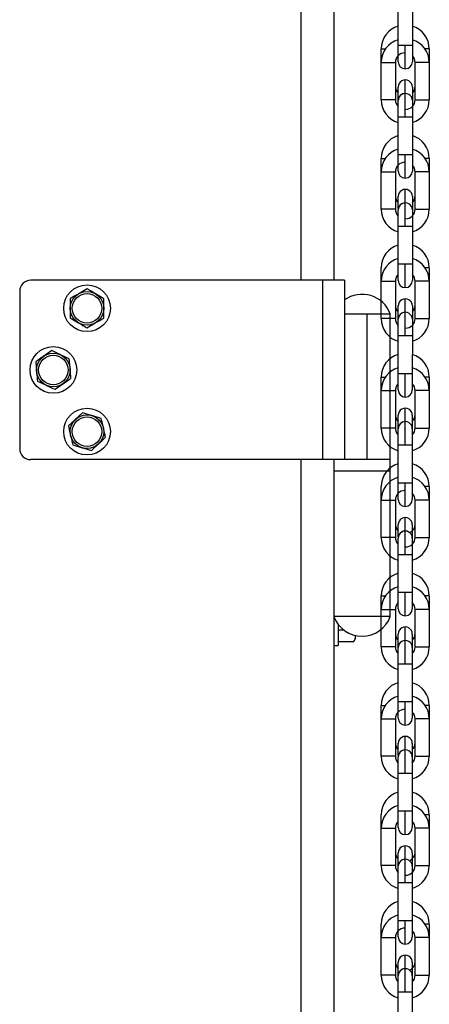
# Model space of a CAD drawing. Units: inches. Extents: x 170 to 288, y 234 to 248.
# Drawn here: x 206 to 207, y 243 to 244 of the extents above; entities that cross this region are included whole.
import ezdxf

# ---------------------------------------------------------------- set-up
doc = ezdxf.new("R2010")
doc.units = ezdxf.units.IN
doc.header["$LTSCALE"] = 0.25
doc.header["$MEASUREMENT"] = 0
doc.layers.add('SLIM E GUIDE MOTOR RH', color=7, linetype='Continuous')

msp = doc.modelspace()

# ---------------------------------------------------------------- linework, layer by layer
at = {"layer": 'SLIM E GUIDE MOTOR RH'}
for p, q in [((206.5556165118752, 244.1811111495687), (206.5556165118752, 243.714444483653)), ((206.5679165013402, 244.1811111495687), (206.5679165013402, 243.714444483653)), ((206.5918472186683, 243.7984156167224), (206.5918472186683, 243.8181135096151)), ((206.5970968078024, 243.8157530493278), (206.5970964949171, 243.8018422873594)), ((206.5918472186683, 243.8018423655807), (206.5944717003501, 243.8018423264701)), ((206.5944717003501, 243.7930496733769), (206.5944717003501, 243.8018423264701)), ((206.5944717003501, 243.8018423264701), (206.5970964949171, 243.8018422873594)), ((206.5970964949171, 243.8018422873594), (206.5970964949171, 243.7956743115013)), ((206.5855478994386, 243.7954225170767), (206.5855478994386, 243.8004270877079)), ((206.6033958141468, 243.800426823711), (206.6033955012616, 243.7954222530798)), ((206.5855475865533, 243.7815117551084), (206.5855478994386, 243.7954225170767)), ((206.5855478994386, 243.7954225170767), (206.5907971756874, 243.7954224388554)), ((206.5907971756874, 243.7954224388554), (206.5907968628021, 243.7815116768871)), ((206.5981459121275, 243.7815115693327), (206.5981462250128, 243.7954223313011)), ((206.6033955012616, 243.7954222530798), (206.6033955012616, 243.7815114911114)), ((206.591846905783, 243.7862642477627), (206.5918481573241, 243.786347934796)), ((206.591846905783, 243.7774520980059), (206.591846905783, 243.7862642673181)), ((206.5944713874648, 243.775091681718), (206.5944713874648, 243.7849810270311)), ((206.5970961820318, 243.7862641890968), (206.5970961820318, 243.7750916328297)), ((206.5907968628021, 243.7815116768871), (206.5855475865533, 243.7815117551084)), ((206.5981459121275, 243.7815115693327), (206.6033955012616, 243.7815114911114)), ((206.5918465928978, 243.7568195336884), (206.5918465928978, 243.7762950287058)), ((206.5970961820318, 243.7750916328297), (206.5944713874648, 243.775091681718)), ((206.5970961820318, 243.7750916328297), (206.5970958691465, 243.761180880639)), ((206.5944710745795, 243.7523882666565), (206.5944710745795, 243.7611809197497)), ((206.5944710745795, 243.7611809197497), (206.5970958691465, 243.761180880639)), ((206.5970958691465, 243.761180880639), (206.5970958691465, 243.7550128950032)), ((206.585547273668, 243.7547611005787), (206.585547273668, 243.7597656712099)), ((206.6033951883763, 243.7597654072129), (206.603394875491, 243.7547608365817)), ((206.5855469607828, 243.740850348388), (206.585547273668, 243.7547611005787)), ((206.5907965499168, 243.7547610223573), (206.5907962370316, 243.740850260389)), ((206.5981452863569, 243.7408501528347), (206.5981455992422, 243.754760914803)), ((206.603394875491, 243.7547608365817), (206.5981455992422, 243.754760914803)), ((206.603394875491, 243.7547608365817), (206.603394875491, 243.7408500746134)), ((206.5918462800125, 243.7456028410423), (206.5918475315536, 243.7456865280756)), ((206.5918462800125, 243.7411050663343), (206.5918462800125, 243.74560285082)), ((206.5944707616942, 243.73443026522), (206.5944707616942, 243.7432229183132)), ((206.5970955562613, 243.7456027725987), (206.5970955562613, 243.7344302261093)), ((206.5907962370316, 243.740850260389), (206.5855469607828, 243.740850348388)), ((206.5981452863569, 243.7408501528347), (206.603394875491, 243.7408500746134)), ((206.5970955562613, 243.7344302261093), (206.5918459671272, 243.7344303043307)), ((206.5918459671272, 243.7148210801914), (206.5918459671272, 243.7344303043307)), ((206.5970955562613, 243.7344302261093), (206.597095243376, 243.720519464141)), ((206.5855466478975, 243.7140996840806), (206.5855466478975, 243.7191042644895)), ((206.5944704488089, 243.7117268599361), (206.5944704488089, 243.7205195032516)), ((206.597095243376, 243.720519464141), (206.597095243376, 243.7143514785052)), ((206.6033945626057, 243.7191039907149), (206.6033942497205, 243.7140994298613)), ((206.5718832608492, 243.714444483653), (206.4554165671713, 243.714444483653)), ((206.5637498081409, 243.714444483653), (206.5637498081409, 243.6477778226808)), ((206.5718832608492, 243.714444483653), (206.5718832608492, 243.6477778226808)), ((206.5855463350122, 243.7001889416675), (206.5855466478975, 243.7140996840806)), ((206.5907959241463, 243.7140996058592), (206.590795611261, 243.7001888438909)), ((206.5981446605864, 243.7001887461143), (206.5981449734716, 243.7140995080826)), ((206.6033942497205, 243.7140994298613), (206.6033942497205, 243.700188667893)), ((206.4512498739719, 243.710277810009), (206.4512498739719, 243.6519444767695)), ((206.4763124537802, 243.7112444299536), (206.4731718678383, 243.7094673980376)), ((206.4825308921665, 243.7075818731527), (206.4794217511946, 243.7094131515531)), ((206.5944704488089, 243.7026015609079), (206.5944704488089, 243.7075660724463)), ((206.5918456542419, 243.7049414343219), (206.591846905783, 243.7050251115775)), ((206.5918456542419, 243.6937688878326), (206.5918456542419, 243.7049414343219)), ((206.5970949304907, 243.7049413561006), (206.5970949304907, 243.6937688096112)), ((206.4699687048415, 243.7004737454886), (206.473078002256, 243.6986424866435)), ((206.5718832608492, 243.7019444822763), (206.5889165787455, 243.7019444822763)), ((206.5803281908482, 243.6477778226808), (206.5803281908482, 243.7019444822763)), ((206.5889165787455, 243.5894444894413), (206.5889165787455, 243.7019444822763)), ((206.4761871432278, 243.696811208243), (206.4793277291697, 243.698588240159)), ((206.5918453413566, 243.6798581258642), (206.5918456542419, 243.6937688878326)), ((206.5970949304907, 243.6937688096112), (206.5970946176054, 243.6798580476429)), ((206.4631373242026, 243.6883019803201), (206.4601766472935, 243.6862390103739)), ((206.4696709945029, 243.6852370930592), (206.4664041593528, 243.686769526912)), ((206.4578287561943, 243.6769851937192), (206.4610955913445, 243.6754527598665)), ((206.5855460221269, 243.6734382871379), (206.5855460221269, 243.6784428479914)), ((206.5918453413566, 243.6736901597837), (206.5918453413566, 243.6798581258642)), ((206.5944698230384, 243.671065443438), (206.5944698230384, 243.6798580867535)), ((206.5970946176054, 243.6798580476429), (206.5970946176054, 243.6736900815624)), ((206.6033939368352, 243.6784425742168), (206.6033936239499, 243.6734380133632)), ((206.4643624264946, 243.6739203064584), (206.4673229469611, 243.6759832959599)), ((206.5855457092416, 243.6595275251695), (206.5855460221269, 243.6734382871379)), ((206.5907952983757, 243.6734382089165), (206.5907949854904, 243.6595274469482)), ((206.5981443477011, 243.6595273296162), (206.5981443477011, 243.6734380915846)), ((206.6033936239499, 243.6734380133632), (206.6033936239499, 243.6595272513949)), ((206.5944698230384, 243.6619401444098), (206.5944698230384, 243.6669046559483)), ((206.4746349193814, 243.6652283535353), (206.4719929161243, 243.6627706005941)), ((206.4815338832396, 243.6631099833402), (206.4780844795318, 243.6641691782154)), ((206.5918450284714, 243.6642800178238), (206.5918462800125, 243.6643636950794)), ((206.5918450284714, 243.6531074908899), (206.5918450284714, 243.6642800373792)), ((206.5970943047202, 243.6642799396025), (206.5970943047202, 243.6531073931132)), ((206.470965870211, 243.6532789715756), (206.4744152739188, 243.6522197962557)), ((206.4778648340692, 243.6511606013805), (206.4805068373263, 243.653618373877)), ((206.5918447155861, 243.6391967289215), (206.5918450284714, 243.6531074908899)), ((206.5970943047202, 243.6531073931132), (206.5970939918349, 243.6391966507002)), ((206.5889165787455, 243.6477778226808), (206.4554165671713, 243.6477778226808)), ((206.5556165118752, 243.6477778226808), (206.5556165118752, 242.2177778568291)), ((206.5679165013402, 243.6477778226808), (206.5679165013402, 242.2177778568291)), ((206.5679165013402, 243.6436111490368), (206.5889165787455, 243.6436111490368)), ((206.5855453963564, 243.6327768706398), (206.5855453963564, 243.6377814314934)), ((206.5918447155861, 243.6330287432857), (206.5918447155861, 243.6391967289215)), ((206.5944691972679, 243.63040402694), (206.5944691972679, 243.6391966898108)), ((206.5970939918349, 243.6391966507002), (206.5970939918349, 243.6330286650644)), ((206.6033933110646, 243.6377811772741), (206.6033929981793, 243.6327765968651)), ((206.5855450834711, 243.6188661086714), (206.5855453963564, 243.6327768706398)), ((206.5907946726052, 243.6327767924184), (206.5907943597199, 243.6188660304501)), ((206.5981437219305, 243.6188659131181), (206.5981437219305, 243.6327766750865)), ((206.6033929981793, 243.6327765968651), (206.6033929981793, 243.6188658348968)), ((206.5944691972679, 243.6211509729432), (206.5944691972679, 243.6262432394502)), ((206.5918444027008, 243.6236186013258), (206.5918456542419, 243.6237022981367)), ((206.5918444027008, 243.6191208363954), (206.5918444027008, 243.6236186208811)), ((206.5970936789496, 243.6236185426598), (206.5970936789496, 243.6124459961704)), ((206.5918444027008, 243.6124460743918), (206.5918444027008, 243.6186140404722)), ((206.5918440898155, 243.5985353124234), (206.5918444027008, 243.6124460743918)), ((206.5970936789496, 243.6124459961704), (206.5970933660643, 243.5985352342021)), ((206.5855447705858, 243.5921154541417), (206.5855447705858, 243.5971200345506)), ((206.5918440898155, 243.5923673267876), (206.5918440898155, 243.5985353124234)), ((206.5970933660643, 243.5985352342021), (206.5970933660643, 243.5923672485663)), ((206.6033926852941, 243.597119760776), (206.6033923724088, 243.5921151803671)), ((206.5889165787455, 243.5894444894413), (206.5679165013402, 243.5894444894413)), ((206.5855444577006, 243.5782046921734), (206.5855447705858, 243.5921154541417)), ((206.5907940468346, 243.5921153759204), (206.5907937339493, 243.578204613952)), ((206.59814309616, 243.5782045161754), (206.59814309616, 243.5921152781438)), ((206.6033923724088, 243.5921151803671), (206.6033923724088, 243.5782044379541)), ((206.569583241197, 243.5864635141), (206.569583241197, 243.5786944749598)), ((206.5944685714973, 243.5806173114137), (206.5944685714973, 243.5855818425075)), ((206.569583241197, 243.5845262067022), (206.5715201574882, 243.5845262067022)), ((206.575916508479, 243.58236113838), (206.575916508479, 243.5811111421534)), ((206.5918437769303, 243.5829571848277), (206.5918450284714, 243.5830408816386)), ((206.5918437769303, 243.5717846578937), (206.5918437769303, 243.582957204383)), ((206.5970930531791, 243.5829571261617), (206.5970930531791, 243.5717845796724)), ((206.5679165013402, 243.5786944749598), (206.569583241197, 243.5786944749598)), ((206.569583241197, 243.580196089613), (206.5753583211495, 243.580196089613)), ((206.5753583211495, 243.580196089613), (206.5755950188595, 243.5805542650309)), ((206.5756011201224, 243.5805648249089), (206.575916508479, 243.5811111421534)), ((206.591843464045, 243.5578738959254), (206.5918437769303, 243.5717846578937)), ((206.5970930531791, 243.5717845796724), (206.5970927402938, 243.557873817704)), ((206.5855441448153, 243.5514540376436), (206.5855441448153, 243.5564585984972)), ((206.591843464045, 243.5517059102896), (206.591843464045, 243.5578738959254)), ((206.5970927402938, 243.557873817704), (206.5970927402938, 243.5517058320683)), ((206.6033920595235, 243.5564583638333), (206.6033920595235, 243.551453763869)), ((206.58554383193, 243.5375432756753), (206.5855441448153, 243.5514540376436)), ((206.5907934210641, 243.5514539594223), (206.5907934210641, 243.5375431974539)), ((206.5981424703895, 243.537543080122), (206.5981424703895, 243.5514538420903)), ((206.6033920595235, 243.551453763869), (206.6033917466382, 243.5375430019006)), ((206.5918431511597, 243.5422957683297), (206.5918444027008, 243.5423794651405)), ((206.5918431511597, 243.5377980033993), (206.5918431511597, 243.5422958074403)), ((206.5944679457268, 243.5399558949156), (206.5944679457268, 243.544920406454)), ((206.5970924274085, 243.542295729219), (206.5970924274085, 243.5311231827296)), ((206.5918431511597, 243.5311232609509), (206.5918431511597, 243.5372912074761)), ((206.5918428382745, 243.5172124989826), (206.5918431511597, 243.5311232609509)), ((206.5970924274085, 243.5311231827296), (206.5970921145233, 243.5172124207613)), ((206.5918428382745, 243.5110445133468), (206.5918428382745, 243.5172124989826)), ((206.5970921145233, 243.5172124207613), (206.5970921145233, 243.5110444351255)), ((206.5855435190447, 243.5107926407009), (206.5855435190447, 243.5157972015544)), ((206.603391433753, 243.5157969277798), (206.601828258922, 243.5157969277798)), ((206.603391433753, 243.5157969277798), (206.603391433753, 243.5107923669263)), ((206.5855432061595, 243.4968818787326), (206.5855435190447, 243.5107926407009)), ((206.5907927952935, 243.5107925624796), (206.5907927952935, 243.4968818005112)), ((206.5981418446189, 243.4968816831793), (206.5981418446189, 243.5107924451476)), ((206.603391433753, 243.5107923669263), (206.6033911208677, 243.4968816049579)), ((206.5918440898155, 243.5017180681978), (206.5918425253892, 243.5016343713869)), ((206.5918425253892, 243.4904618248976), (206.5918425253892, 243.5016343713869)), ((206.5944673199562, 243.4992944979729), (206.5944673199562, 243.5042590095113)), ((206.597091801638, 243.5016342931656), (206.597091801638, 243.4904617466763)), ((206.5918422125039, 243.4765510629292), (206.5918425253892, 243.4904618248976)), ((206.597091801638, 243.4904617466763), (206.5970914887527, 243.4765509847079)), ((206.5918422125039, 243.4703830772934), (206.5918422125039, 243.4765510629292)), ((206.5970914887527, 243.4765509847079), (206.5970914887527, 243.4703829990721)), ((206.5855428932742, 243.4701312046475), (206.5855428932742, 243.4751358046117)), ((206.6033908079824, 243.4751355308371), (206.6033908079824, 243.4701309699835)), ((206.5855425803889, 243.4562204817898), (206.5855428932742, 243.4701312046475)), ((206.590792169523, 243.4701311264262), (206.590792169523, 243.4562203644578)), ((206.5981412188484, 243.4562202862365), (206.5981412188484, 243.4701310482048)), ((206.6033908079824, 243.4701309699835), (206.6033904950972, 243.4562202080152)), ((206.591843464045, 243.4610566321444), (206.5918418996186, 243.4609729744442)), ((206.5944666941857, 243.4586331010302), (206.5944666941857, 243.4635976125685)), ((206.5918418996186, 243.4498004279548), (206.5918418996186, 243.4609729744442)), ((206.5970911758674, 243.4605033336473), (206.5970911758674, 243.4498003497335)), ((206.5918415867334, 243.4358896659865), (206.5918418996186, 243.4498004279548)), ((206.5970911758674, 243.4498003497335), (206.5970908629822, 243.4358895877651))]:
    msp.add_line(p, q, dxfattribs=at)
at = {"layer": 'SLIM E GUIDE MOTOR RH', "flags": 128}
for points in [[(206.5855478994386, 243.8004270877079), (206.5857478331289, 243.8004270681526), (206.5863166585578, 243.8004270388196), (206.5871110742695, 243.8004270192643)], [(206.591846905783, 243.7956743897226), (206.591846905783, 243.7974809501864), (206.5918472186683, 243.7984156167224)], [(206.6033958141468, 243.800426823711), (206.6031958804565, 243.8004268041557), (206.6026270550276, 243.800426794378), (206.6018326393159, 243.800426794378)], [(206.6033955012616, 243.7954222530798), (206.6031958804565, 243.7954222530798), (206.6026267421423, 243.7954222628574), (206.6017753813106, 243.7954222726351), (206.6007710195798, 243.7954222921904), (206.5997663449637, 243.7954223019681), (206.598914984132, 243.7954223117458), (206.5983461587031, 243.7954223215234), (206.5981462250128, 243.7954223313011)], [(206.5944713874648, 243.7849810270311), (206.5944717003501, 243.7863134587498), (206.5944717003501, 243.7888888956648)], [(206.5944713874648, 243.7838843250336), (206.5934670257339, 243.7836845477859), (206.5926325607071, 243.7831324812745)], [(206.5918465928978, 243.7762950287058), (206.591846905783, 243.7774520980059)], [(206.5944713874648, 243.775091681718), (206.5934670257339, 243.7750916914957), (206.592615352017, 243.7750917012734), (206.5920465265881, 243.7750917110511), (206.5918465928978, 243.7750917208287)], [(206.5918465928978, 243.7611809588603), (206.5920462137028, 243.7611809490827), (206.592615352017, 243.761180939305), (206.5934667128487, 243.7611809295274), (206.5944710745795, 243.7611809197497)], [(206.585547273668, 243.7597656712099), (206.5857472073584, 243.7597656516546), (206.5863160327872, 243.7597656223215), (206.587110448499, 243.7597656027662)], [(206.6033951883763, 243.7597654072129), (206.6031952546859, 243.7597653876576), (206.602626429257, 243.7597653778799), (206.6018320135453, 243.7597653778799)], [(206.585547273668, 243.7547611005787), (206.5857468944731, 243.7547611005787), (206.5863160327872, 243.754761090801), (206.5871673936189, 243.7547610810233), (206.5881717553498, 243.754761061468), (206.5891764299659, 243.7547610516903), (206.5900277907976, 243.7547610419127), (206.5905966162265, 243.754761032135), (206.5907965499168, 243.7547610223573)], [(206.5918462800125, 243.7560524661051), (206.5918465928978, 243.7568195336884)], [(206.5918462800125, 243.7550129732246), (206.5918462800125, 243.7560524661051)], [(206.5944707616942, 243.7431352126597), (206.5944710745795, 243.7443196203106), (206.5944710745795, 243.7482274791667)], [(206.5944707616942, 243.7432229183132), (206.5934663999634, 243.7430231410655), (206.5926319349365, 243.7424710647764)], [(206.5918459671272, 243.7344303043307), (206.5918462800125, 243.7356336219854), (206.5918462800125, 243.7405982801887)], [(206.5918459671272, 243.7205195423623), (206.5920455879323, 243.7205195423623), (206.5926147262464, 243.720519522807), (206.5934660870781, 243.720519522807), (206.5944704488089, 243.7205195032516)], [(206.5944704488089, 243.7205195032516), (206.5954751234251, 243.7205194836963), (206.5963264842568, 243.7205194836963), (206.5968953096856, 243.720519464141), (206.597095243376, 243.720519464141)], [(206.6033945626057, 243.7191039907149), (206.6031946289154, 243.7191039711595), (206.6018313877748, 243.7191039711595)], [(206.5855466478975, 243.7140996840806), (206.5863154070167, 243.7140996840806), (206.5871667678484, 243.7140996645252), (206.5881711295792, 243.7140996449699), (206.5891758041953, 243.7140996449699), (206.590027165027, 243.7140996254146), (206.5905959904559, 243.7140996254146), (206.5907959241463, 243.7140996058592)], [(206.5918456542419, 243.7143515567265), (206.5918456542419, 243.7144700815795), (206.5918459671272, 243.7148210801914)], [(206.6033942497205, 243.7140994298613), (206.6026254906012, 243.7140994298613), (206.6017741297696, 243.7140994494166), (206.5997654063078, 243.7140994885273), (206.5989137325909, 243.7140994885273), (206.598344907162, 243.7140995080826), (206.5981449734716, 243.7140995080826)], [(206.5944704488089, 243.7025615115928), (206.5934657741928, 243.7023617343451), (206.592631309166, 243.7018096482784)], [(206.5944701359237, 243.6937688487219), (206.5944701359237, 243.7010796673778), (206.5944704488089, 243.7018922108801), (206.5944704488089, 243.7025615115928)], [(206.590795611261, 243.7001888438909), (206.5905959904559, 243.7001888634463), (206.5900268521418, 243.7001888634463), (206.5891754913101, 243.7001888830016), (206.5881711295792, 243.7001889025569), (206.5871667678484, 243.7001889025569), (206.5863150941314, 243.7001889221123), (206.5857462687025, 243.7001889221123), (206.5855463350122, 243.7001889416675)], [(206.5981446605864, 243.7001887461143), (206.5983445942767, 243.7001887461143), (206.5989134197056, 243.700188726559), (206.5997650934225, 243.700188726559), (206.6017738168843, 243.7001886874483), (206.6026254906012, 243.700188667893), (206.6033942497205, 243.700188667893)], [(206.5954744976545, 243.6937688291666), (206.5934657741928, 243.6937688682772), (206.5926141004759, 243.6937688878326), (206.5918456542419, 243.6937688878326)], [(206.5970949304907, 243.6937688096112), (206.5968949968004, 243.6937688096112), (206.5963261713715, 243.6937688291666), (206.5954744976545, 243.6937688291666)], [(206.5855460221269, 243.6784428479914), (206.5857459558173, 243.6784428284361), (206.5863147812461, 243.6784428088807), (206.5871091969579, 243.6784427893254)], [(206.5918453413566, 243.6798581258642), (206.5926141004759, 243.6798581258642), (206.5934654613075, 243.6798581063089), (206.5944698230384, 243.6798580867535)], [(206.5944698230384, 243.6798580867535), (206.5954744976545, 243.6798580867535), (206.5963258584862, 243.6798580671982), (206.5968949968004, 243.6798580476429), (206.5970946176054, 243.6798580476429)], [(206.6033939368352, 243.6784425742168), (206.6031940031448, 243.6784425742168), (206.6026251777159, 243.6784425546614), (206.6018307620042, 243.6784425546614)], [(206.5855460221269, 243.6734382871379), (206.585745642932, 243.6734382871379), (206.5863147812461, 243.6734382675825), (206.5871661420778, 243.6734382480272), (206.5881705038087, 243.6734382480272), (206.5891751784248, 243.6734382284719), (206.5900265392565, 243.6734382089165), (206.5907952983757, 243.6734382089165)], [(206.6033936239499, 243.6734380133632), (206.6031940031448, 243.6734380133632), (206.6026248648307, 243.6734380329186), (206.601773503999, 243.6734380329186), (206.5997647805373, 243.6734380720292), (206.5989131068203, 243.6734380720292), (206.5983442813915, 243.6734380915846), (206.5981443477011, 243.6734380915846)], [(206.5907949854904, 243.6595274469482), (206.5900262263712, 243.6595274469482), (206.5891748655395, 243.6595274665035), (206.5871661420778, 243.6595275056142), (206.5863144683609, 243.6595275056142), (206.585745642932, 243.6595275251695), (206.5855457092416, 243.6595275251695)], [(206.5944698230384, 243.6619000950947), (206.5934651484223, 243.661700317847), (206.5926306833954, 243.6611482513356)], [(206.5944695101531, 243.6531074322239), (206.5944695101531, 243.6593247755117), (206.5944698230384, 243.6604182704351), (206.5944698230384, 243.6619000950947)], [(206.5981443477011, 243.6595273296162), (206.5983439685062, 243.6595273296162), (206.5989127939351, 243.6595273100609), (206.599764467652, 243.6595273100609), (206.6017731911137, 243.6595272709502), (206.6026248648307, 243.6595272709502), (206.6031936902596, 243.6595272513949), (206.6033936239499, 243.6595272513949)], [(206.5944695101531, 243.6531074322239), (206.5934651484223, 243.6531074517792), (206.5926137875906, 243.6531074713345), (206.5920446492764, 243.6531074713345), (206.5918450284714, 243.6531074908899)], [(206.5970943047202, 243.6531073931132), (206.5968943710298, 243.6531074126685), (206.596325545601, 243.6531074126685), (206.595473871884, 243.6531074322239), (206.5944695101531, 243.6531074322239)], [(206.5918447155861, 243.6391967289215), (206.5920443363912, 243.6391967093662), (206.5926134747053, 243.6391967093662), (206.593464835537, 243.6391966898108), (206.5944691972679, 243.6391966898108)], [(206.5944691972679, 243.6391966898108), (206.595473871884, 243.6391966702555), (206.5963252327157, 243.6391966507002), (206.5970939918349, 243.6391966507002)], [(206.6033933110646, 243.6377811772741), (206.6031933773743, 243.6377811577187), (206.6026245519454, 243.6377811381634), (206.6018301362337, 243.6377811381634)], [(206.5855453963564, 243.6327768706398), (206.5857450171615, 243.6327768706398), (206.5863141554756, 243.6327768510844), (206.5871655163073, 243.6327768510844), (206.5881701909234, 243.6327768315291), (206.5891745526543, 243.6327768119738), (206.5900259134859, 243.6327768119738), (206.5905950518001, 243.6327767924184), (206.5907946726052, 243.6327767924184)], [(206.6033929981793, 243.6327765968651), (206.6031933773743, 243.6327765968651), (206.6026242390601, 243.6327766164205), (206.6017728782284, 243.6327766164205), (206.5997641547667, 243.6327766555311), (206.5989124810498, 243.6327766750865), (206.5981437219305, 243.6327766750865)], [(206.5907943597199, 243.6188660304501), (206.5905947389148, 243.6188660304501), (206.5900256006007, 243.6188660500054), (206.589174239769, 243.6188660500054), (206.5871655163073, 243.6188660891161), (206.5863138425903, 243.6188660891161), (206.5857450171615, 243.6188661086714), (206.5855450834711, 243.6188661086714)], [(206.5944691972679, 243.6212386785966), (206.5934645226517, 243.6210389013489), (206.5926300576249, 243.6204868348375)], [(206.5944688843826, 243.6124460352811), (206.5944688843826, 243.618663378569), (206.5944691972679, 243.619756853937), (206.5944691972679, 243.6212386785966)], [(206.5981437219305, 243.6188659131181), (206.5989124810498, 243.6188659131181), (206.5997638418814, 243.6188658935628), (206.6007682036123, 243.6188658740074), (206.6017725653432, 243.6188658740074), (206.6026242390601, 243.6188658544521), (206.603193064489, 243.6188658348968), (206.6033929981793, 243.6188658348968)], [(206.5954732461134, 243.6124460157258), (206.5934645226517, 243.6124460548364), (206.5926131618201, 243.6124460548364), (206.5920440235059, 243.6124460743918), (206.5918444027008, 243.6124460743918)], [(206.5970936789496, 243.6124459961704), (206.5963249198304, 243.6124459961704), (206.5954732461134, 243.6124460157258)], [(206.5855447705858, 243.5971200345506), (206.5857447042762, 243.5971200149953), (206.5863135297051, 243.5971199758846), (206.5871079454168, 243.5971199563293)], [(206.5918440898155, 243.5985353124234), (206.5920437106206, 243.5985353124234), (206.5926128489348, 243.5985352928681), (206.5934642097665, 243.5985352928681), (206.5944688843826, 243.5985352733127)], [(206.5944685714973, 243.5897426104419), (206.5944685714973, 243.5968198993511), (206.5944688843826, 243.5985352733127)], [(206.5944688843826, 243.5985352733127), (206.5954732461134, 243.5985352537574), (206.5963246069451, 243.5985352342021), (206.5970933660643, 243.5985352342021)], [(206.6033926852941, 243.597119760776), (206.6031927516037, 243.5971197412206), (206.6018295104631, 243.5971197412206)], [(206.5855447705858, 243.5921154541417), (206.5863135297051, 243.5921154541417), (206.5871648905367, 243.5921154345864), (206.5881695651529, 243.5921154150311), (206.5891739268837, 243.5921153954757), (206.5900252877154, 243.5921153954757), (206.5905944260296, 243.5921153759204), (206.5907940468346, 243.5921153759204)], [(206.6033923724088, 243.5921151803671), (206.6031927516037, 243.5921151999224), (206.6026239261749, 243.5921151999224), (206.6017722524579, 243.5921152194778), (206.600767890727, 243.5921152390331), (206.5997635289962, 243.5921152390331), (206.5989118552792, 243.5921152585884), (206.5983430298504, 243.5921152585884), (206.59814309616, 243.5921152781438)], [(206.5907937339493, 243.578204613952), (206.5905941131443, 243.578204613952), (206.5900252877154, 243.5782046335074), (206.5891736139984, 243.5782046335074), (206.5871648905367, 243.578204672618), (206.5863132168198, 243.5782046921734), (206.5855444577006, 243.5782046921734)], [(206.5944685714973, 243.5805772620985), (206.5934638968812, 243.5803774848508), (206.5926294318543, 243.5798254183395)], [(206.594468258612, 243.5717846187831), (206.594468258612, 243.5766695596851), (206.5944685714973, 243.5780019620709), (206.5944685714973, 243.5805772620985)], [(206.59814309616, 243.5782045161754), (206.5983427169651, 243.5782044966201), (206.5989118552792, 243.5782044966201), (206.5997632161109, 243.5782044770647), (206.6007675778418, 243.5782044770647), (206.6017719395726, 243.5782044575094), (206.6026236132896, 243.5782044379541), (206.6033923724088, 243.5782044379541)], [(206.5954726203429, 243.5717845992277), (206.5934638968812, 243.5717846383384), (206.5926125360495, 243.5717846383384), (206.5920433977354, 243.5717846578937), (206.5918437769303, 243.5717846578937)], [(206.5970930531791, 243.5717845796724), (206.5968931194887, 243.5717845796724), (206.5963242940599, 243.5717845992277), (206.5954726203429, 243.5717845992277)], [(206.5855441448153, 243.5564585984972), (206.5857440785056, 243.5564585984972), (206.5863129039345, 243.5564585593866), (206.5871073196462, 243.5564585593866)], [(206.591843464045, 243.5578738959254), (206.5926122231642, 243.5578738959254), (206.5934635839959, 243.5578738568147), (206.5954726203429, 243.5578738568147)], [(206.5944679457268, 243.5490811939438), (206.5944679457268, 243.5561585024084), (206.594468258612, 243.5578738568147)], [(206.5954726203429, 243.5578738568147), (206.5963239811746, 243.557873817704), (206.5970927402938, 243.557873817704)], [(206.6033920595235, 243.5564583638333), (206.6031921258332, 243.5564583247226), (206.6018288846926, 243.5564583247226)], [(206.5855441448153, 243.5514540376436), (206.5871642647662, 243.5514540376436), (206.5881689393823, 243.551453998533), (206.5900246619449, 243.551453998533), (206.590593800259, 243.5514539594223), (206.5907934210641, 243.5514539594223)], [(206.6033920595235, 243.551453763869), (206.6031921258332, 243.551453763869), (206.6026233004043, 243.5514538029797), (206.6007672649565, 243.5514538029797), (206.5997629032256, 243.5514538420903), (206.5981424703895, 243.5514538420903)], [(206.5944679457268, 243.5399158456005), (206.5934635839959, 243.5397160683528), (206.5926288060838, 243.5391640213967)], [(206.5944676328415, 243.5311232218403), (206.5944676328415, 243.5344879900813), (206.5944679457268, 243.536008143187), (206.5944679457268, 243.5399158456005)], [(206.5907934210641, 243.5375431974539), (206.5905934873737, 243.5375431974539), (206.5900246619449, 243.5375432365646), (206.588168626497, 243.5375432365646), (206.5871642647662, 243.5375432756753), (206.58554383193, 243.5375432756753)], [(206.5981424703895, 243.537543080122), (206.5997625903404, 243.537543080122), (206.6007669520712, 243.5375430410113), (206.602622987519, 243.5375430410113), (206.6031918129479, 243.5375430019006), (206.6033917466382, 243.5375430019006)], [(206.5944676328415, 243.5311232218403), (206.5926119102789, 243.5311232218403), (206.5920427719648, 243.5311232609509), (206.5918431511597, 243.5311232609509)], [(206.5970924274085, 243.5311231827296), (206.5954719945723, 243.5311231827296), (206.5944676328415, 243.5311232218403)], [(206.5918428382745, 243.5172124989826), (206.5920427719648, 243.5172124989826), (206.5926115973937, 243.5172124598719), (206.5944676328415, 243.5172124598719)], [(206.5944673199562, 243.5084197970011), (206.5944673199562, 243.5138476525203), (206.5944676328415, 243.515497066355), (206.5944676328415, 243.5172124598719)], [(206.5944676328415, 243.5172124598719), (206.5954719945723, 243.5172124207613), (206.5970921145233, 243.5172124207613)], [(206.5855435190447, 243.5107926407009), (206.5863122781639, 243.5107926407009), (206.5871636389956, 243.5107926015903), (206.5881683136118, 243.5107926015903), (206.5891726753426, 243.5107925624796), (206.5907927952935, 243.5107925624796)], [(206.603391433753, 243.5107923669263), (206.6026226746337, 243.5107923669263), (206.6017710009168, 243.510792406037), (206.5997622774551, 243.510792406037), (206.5989106037381, 243.5107924451476), (206.5981418446189, 243.5107924451476)], [(206.5944673199562, 243.4992544486577), (206.5934629582254, 243.49905467141), (206.5926281803132, 243.4985025853433)], [(206.5944670070709, 243.4904617857869), (206.5944670070709, 243.4938265931386), (206.5944673199562, 243.4953467462443), (206.5944673199562, 243.4992544486577)], [(206.5907927952935, 243.4968818005112), (206.5891723624574, 243.4968818005112), (206.5881680007265, 243.4968818396219), (206.5871636389956, 243.4968818396219), (206.5863119652787, 243.4968818787326), (206.5855432061595, 243.4968818787326)], [(206.5981418446189, 243.4968816831793), (206.5989106037381, 243.4968816831793), (206.5997619645698, 243.4968816440686), (206.6017706880315, 243.4968816440686), (206.6026223617485, 243.4968816049579), (206.6033911208677, 243.4968816049579)], [(206.5944670070709, 243.4904617857869), (206.5934626453401, 243.4904618248976), (206.5918425253892, 243.4904618248976)], [(206.597091801638, 243.4904617466763), (206.5968918679476, 243.4904617466763), (206.5963230425187, 243.4904617857869), (206.5944670070709, 243.4904617857869)], [(206.5918422125039, 243.4765510629292), (206.5934623324548, 243.4765510629292), (206.5944670070709, 243.4765510238186)], [(206.5944666941857, 243.4677584000584), (206.5944666941857, 243.4731862164668), (206.5944670070709, 243.4748356694122), (206.5944670070709, 243.4765510238186)], [(206.5944670070709, 243.4765510238186), (206.5963227296335, 243.4765510238186), (206.5968918679476, 243.4765509847079), (206.5970914887527, 243.4765509847079)], [(206.6033908079824, 243.4751355308371), (206.6031908742921, 243.4751354917265), (206.6018276331515, 243.4751354917265)], [(206.5855428932742, 243.4701312046475), (206.5871633261104, 243.4701312046475), (206.5881676878412, 243.4701311655368), (206.5905925487179, 243.4701311655368), (206.590792169523, 243.4701311264262)], [(206.6033908079824, 243.4701309699835), (206.6017703751463, 243.4701309699835), (206.6007660134154, 243.4701310090942), (206.5989099779676, 243.4701310090942), (206.5983411525387, 243.4701310482048), (206.5981412188484, 243.4701310482048)], [(206.5944666941857, 243.458593051715), (206.5934623324548, 243.4583932744673), (206.592627867428, 243.4578411884006)], [(206.5944663813004, 243.4498003888442), (206.5944663813004, 243.4515157432505), (206.5944666941857, 243.4531651961958), (206.5944666941857, 243.458593051715)], [(206.5970914887527, 243.4609728962229), (206.5970914887527, 243.4608543518145), (206.5970911758674, 243.4605033336473)], [(206.590792169523, 243.4562203644578), (206.5905922358326, 243.4562204035685), (206.5881673749559, 243.4562204035685), (206.5871630132251, 243.4562204426791), (206.5857425140792, 243.4562204426791), (206.5855425803889, 243.4562204817898)], [(206.5981412188484, 243.4562202862365), (206.5983408396534, 243.4562202862365), (206.5989099779676, 243.4562202471258), (206.6007657005301, 243.4562202471258), (206.6017703751463, 243.4562202080152), (206.6033904950972, 243.4562202080152)], [(206.5944663813004, 243.4498003888442), (206.5934620195695, 243.4498003888442), (206.5926106587378, 243.4498004279548), (206.5918418996186, 243.4498004279548)], [(206.5970911758674, 243.4498003497335), (206.5954710559165, 243.4498003497335), (206.5944663813004, 243.4498003888442)]]:
    msp.add_lwpolyline(points, dxfattribs=at)
at = {"layer": 'SLIM E GUIDE MOTOR RH'}
for centre, radius in [((206.4762498495089, 243.7040278137006), 0.008666666666666224), ((206.4762498495089, 243.7040278137006), 0.00625000002048439), ((206.4762498495089, 243.7040278137006), 0.005468750000000214), ((206.4637498495089, 243.6811111470339), 0.008666666666666495), ((206.4637498495089, 243.6811111470339), 0.006250000020485199), ((206.4637498495089, 243.6811111470339), 0.005468750000000223), ((206.4762498495089, 243.6581944803672), 0.008666666666667674), ((206.4762498495089, 243.6581944803672), 0.006250000020485033), ((206.4762498495089, 243.6581944803672), 0.005468749999999261)]:
    msp.add_circle(centre, radius, dxfattribs=at)
for centre, radius, start, end in [((206.5943405424661, 243.8004269552872), 0.008792651888060006, 106.4732472711878, 179.9991373663498), ((206.5946030096577, 243.8004269513355), 0.008792651887964612, 359.9991373662617, 73.5250272284593), ((206.594340467136, 243.7954223847389), 0.00879265091858984, 106.4732492501665, 179.99913736535), ((206.5946029343277, 243.7954223807873), 0.008792650918678742, 359.9991373653107, 73.5250254714145), ((206.594340467136, 243.7954223847389), 0.00354330708658011, 89.99913736466112, 179.9991373646953), ((206.5946029343277, 243.7954223807873), 0.003543307086657354, 359.9991373646528, 45.27422421834374), ((206.5944717045255, 243.795674348444), 0.002624671916067215, 179.9991373655845, 359.9991229632135), ((206.5944715628306, 243.7862642238002), 0.002624672230764728, 359.9991373655485, 179.9991428110562), ((206.5943403330283, 243.7865161941368), 0.003543307301011115, 179.9991373669702, 225.2744808970439), ((206.5944714875007, 243.781259655929), 0.002624671916039504, 359.9991373658986, 179.9991428110562), ((206.5944714875007, 243.781259655929), 0.002624671916009724, 134.4758266297501, 179.9991373659297), ((206.5946028002199, 243.7865161901851), 0.00354330730111365, 314.7226733472851, 359.999137367032), ((206.5943402576983, 243.7815116235856), 0.008792650918677872, 179.9991373653206, 253.5250254815217), ((206.5943402576983, 243.7815116235856), 0.003543307086657085, 179.9991373646074, 225.2735895055829), ((206.59460272489, 243.781511619634), 0.003543307086591479, 269.9991373646709, 359.9991373651756), ((206.59460272489, 243.781511619634), 0.008792650918589301, 286.4732492602774, 359.9991373654052), ((206.5943399302757, 243.7597655436235), 0.008792651888059905, 106.4732472711859, 179.9991373663401), ((206.5946023974673, 243.7597655396718), 0.008792651887964813, 359.9991373662617, 73.5250272284542), ((206.5943398549457, 243.7547609730667), 0.00879265091858868, 106.4732492501737, 179.9991373653597), ((206.5946023221373, 243.7547609691151), 0.008792650918677177, 359.9991373653026, 73.52502547141597), ((206.5943398549457, 243.7547609730667), 0.00354330708658011, 89.999137364666, 179.9991373646953), ((206.5944710923351, 243.7550129367718), 0.002624671916067215, 179.9991373655845, 359.9991229632135), ((206.5946023221373, 243.7547609691151), 0.003543307086656768, 359.99913736463, 45.27422422485083), ((206.5944709506403, 243.7456028121365), 0.002624672230764728, 359.9991373655485, 179.9991428110562), ((206.594339720838, 243.7458547824731), 0.003543307301008685, 179.9991373669702, 225.2742276454302), ((206.5944708753104, 243.7405982442568), 0.002624671916039859, 359.9991373659295, 179.9991428110562), ((206.5946021880296, 243.7458547785214), 0.003543307301108337, 314.7233220500329, 359.999137367032), ((206.594339645508, 243.7408502119134), 0.008792650918677971, 179.9991373653206, 253.5250254815202), ((206.594339645508, 243.7408502119134), 0.003543307086656461, 179.9991373646074, 225.2728615031173), ((206.5944708753104, 243.7405982442568), 0.002624671916010489, 134.4758266297236, 179.9991373658987), ((206.5946021126996, 243.7408502079618), 0.003543307086591479, 269.9991373646709, 359.9991373651528), ((206.5946021126996, 243.7408502079618), 0.008792650918589301, 286.4732492602774, 359.9991373654052), ((206.5943393180854, 243.7191041319597), 0.008792651888058743, 106.473247271193, 179.9991373663498), ((206.594601785277, 243.719104128008), 0.008792651887964511, 359.9991373662715, 73.52502722846098), ((206.5943392427554, 243.7140995613945), 0.00879265091858878, 106.4732492501752, 179.9991373653597), ((206.594601709947, 243.7140995574429), 0.00879265091867854, 359.9991373653026, 73.5250254714179), ((206.4554165161755, 243.7102778137006), 0.00416666666666714, 90, 180), ((206.5943392427554, 243.7140995613945), 0.003543307086569002, 134.7248813940344, 179.9991373646953), ((205.7482376095352, 243.7156008359244), 0.8436089697202406, 359.9151520974737, 0.0690221152581095), ((206.5944704801448, 243.7143515250997), 0.002624671916067215, 179.9991373655845, 359.9991229632135), ((206.594601709947, 243.7140995574429), 0.003543307086656806, 359.99913736463, 45.27422422158519), ((206.5784165161756, 243.6980303137006), 0.0112058333333355, 20.44433726727456, 125.6639169933345), ((206.59447033845, 243.7049414004728), 0.002624672230763308, 359.9991373655176, 179.9991428110562), ((206.5943391086477, 243.7051933708094), 0.003543307301009686, 179.9991373669702, 225.2742276564511), ((206.5944702631201, 243.6999368325846), 0.002624671916039504, 359.9991373658986, 179.9991428110562), ((206.5946015758392, 243.7051933668577), 0.003543307301097855, 314.724672536982, 359.999137367032), ((206.5943390333177, 243.7001888002412), 0.008792650918676473, 179.9991373653206, 253.525025360509), ((206.5943390333177, 243.7001888002412), 0.003543307086657088, 179.9991373645846, 225.2742238227756), ((206.5944702631201, 243.6999368325846), 0.00262467191601047, 134.4758266297675, 179.9991373659297), ((206.5946015005093, 243.7001887962896), 0.003543307086591479, 269.9991373646709, 359.9991373651756), ((206.5946015005093, 243.7001887962896), 0.008792650918588938, 286.4732491392775, 359.9991373654052), ((206.5943387058951, 243.6784427202961), 0.00879265188805885, 106.47324739284, 179.999137366358), ((206.5946011730867, 243.6784427163444), 0.008792651887963689, 359.9991373662617, 73.52502733920485), ((206.5943386305651, 243.6734381497224), 0.008792650918590572, 106.4736233462569, 179.99913736535), ((206.5946010977567, 243.6734381457707), 0.00879265091867839, 359.9991373653107, 73.52502559903004), ((206.5943386305651, 243.6734381497224), 0.003543307086568923, 134.725291261082, 179.9991373646953), ((206.5944698679544, 243.6736901134275), 0.002624671916067215, 179.9991373655845, 359.9991229632135), ((206.5946010977567, 243.6734381457707), 0.003543307086657393, 359.9991373646528, 45.27422422441788), ((206.5944697262597, 243.664279988809), 0.002624672230764727, 359.9991373655176, 179.9991428110562), ((206.5943384964573, 243.6645319591457), 0.003543307301009548, 179.9991373669702, 225.2743172988725), ((206.5946009636489, 243.664531955194), 0.003543307301098297, 314.724595667315, 359.999137367032), ((206.5943384211274, 243.6595273885691), 0.00879265091867777, 179.9991373653206, 253.5250254815237), ((206.5943384211274, 243.6595273885691), 0.003543307086657432, 179.9991373646074, 225.2732017101423), ((206.5944696509297, 243.6592754209124), 0.002624671916039859, 359.9991373659295, 179.9991428110562), ((206.5944696509297, 243.6592754209124), 0.002624671916009475, 134.4758266297455, 179.9991373658987), ((206.594600888319, 243.6595273846174), 0.008792650918589403, 286.473249260279, 359.9991373654052), ((206.594600888319, 243.6595273846174), 0.003543307086568699, 314.7245355565999, 359.9991373651528), ((206.4554165161755, 243.6519444803673), 0.00416666666666714, 180, 270), ((206.5943380937047, 243.6377813086323), 0.008792651888058542, 106.4732472711878, 179.9991373663531), ((206.5946005608963, 243.6377813046806), 0.00879265188796335, 359.9991373662617, 73.5250272284542), ((206.5943380183747, 243.6327767380502), 0.008792650918590042, 106.4732492501701, 179.99913736535), ((206.5946004855663, 243.6327767340985), 0.008792650918678641, 359.9991373653075, 73.52502547141597), ((206.5943380183747, 243.6327767380502), 0.00354330708658011, 89.999137364666, 179.9991373646953), ((206.5944692557641, 243.6330287017553), 0.002624671916067215, 179.9991373655845, 359.9991229632135), ((206.5946004855663, 243.6327767340985), 0.003543307086657259, 359.9991373646415, 45.27422422566039), ((206.5944691140693, 243.6236185771454), 0.002624672230765439, 359.9991373655485, 179.9991428110562), ((206.594337884267, 243.6238705474819), 0.003543307301009262, 179.9991373669816, 225.2742276516242), ((206.5946003514586, 243.6238705435302), 0.003543307434547788, 295.182801355311, 359.999137367032), ((206.594337808937, 243.6188659768969), 0.00879265091867777, 179.9991373653206, 253.5250254815237), ((206.594337808937, 243.6188659768969), 0.003543307086657195, 179.9991373646074, 225.2742242178071), ((206.5944690387394, 243.6186140092402), 0.002624671916039504, 359.9991373659133, 179.9991428110562), ((206.5944690387394, 243.6186140092402), 0.00262467191601048, 134.4758266297455, 179.999137365915), ((206.5946002761286, 243.6188659729452), 0.003543307086591479, 269.9991373646709, 359.9991373651642), ((206.5946002761286, 243.6188659729452), 0.008792650918590184, 286.4732492602809, 359.9991373654003), ((206.5943374815144, 243.5971198969686), 0.008792651888059905, 106.4732472711859, 179.9991373663449), ((206.594599948706, 243.5971198930169), 0.008792651887964712, 359.9991373662617, 73.52502722845588), ((206.5943374061844, 243.592115326378), 0.00879265091858984, 106.4732492501665, 179.99913736535), ((206.594599873376, 243.5921153224264), 0.00879265091867816, 359.9991373653075, 73.5250254714109), ((206.5943374061844, 243.592115326378), 0.003543307086568658, 134.7252094418058, 179.9991373646953), ((206.594599873376, 243.5921153224264), 0.003543307086657198, 359.9991373646415, 45.27530674322352), ((206.5784165161756, 243.5933586470339), 0.01120583333333501, 200.4443372672744, 339.5556627327326), ((206.5944686435738, 243.5923672900831), 0.002624671916066504, 179.9991373655845, 359.9991229632135), ((206.594468501879, 243.5829571654816), 0.002624672230765439, 359.9991373655632, 179.9991428110562), ((206.5943372720767, 243.5832091358182), 0.00354330730100922, 179.9991373669702, 225.2742276548748), ((206.5945997392683, 243.5832091318665), 0.00354330730109147, 314.7256014256001, 359.999137367032), ((206.5943371967467, 243.5782045652247), 0.008792650918677872, 179.9991373653206, 253.5250254815217), ((206.5943371967467, 243.5782045652247), 0.003543307086657193, 179.9991373646188, 225.2731604612613), ((206.5944684265491, 243.5779525975681), 0.002624671916039859, 359.9991373659295, 179.9991428110562), ((206.5944684265491, 243.5779525975681), 0.002624671916010738, 134.4758266297294, 179.9991373658987), ((206.5945996639383, 243.5782045612731), 0.008792650918589301, 286.4732492602774, 359.9991373654052), ((206.5945996639383, 243.5782045612731), 0.003543307086568734, 314.7228349568738, 359.9991373651528), ((206.5943368693241, 243.5564584853049), 0.008792651888058644, 106.4732472711909, 179.9991373663498), ((206.5945993365157, 243.5564584813532), 0.00879265188796393, 359.9991373662667, 73.52502722845738), ((206.5943367939941, 243.5514539147057), 0.008792650918589462, 106.4732492501737, 179.9991373653548), ((206.5945992611857, 243.5514539107542), 0.008792650918677758, 359.9991373653075, 73.52502547141957), ((206.5943367939941, 243.5514539147057), 0.00354330708658011, 89.999137364666, 179.9991373646953), ((206.5945992611857, 243.5514539107542), 0.003543307086657128, 359.9991373646415, 45.27422422522159), ((206.5944680313835, 243.5517058784109), 0.002624671916067215, 179.9991373656007, 359.9991229632135), ((206.5943366598863, 243.5425477241545), 0.003543307301018339, 179.9991373669702, 225.2755448175259), ((206.5944678896886, 243.5422957538179), 0.002624672230764018, 359.9991373655322, 179.9991428110562), ((206.5945991270779, 243.5425477202028), 0.003543307301109308, 314.7231678710683, 359.999137367032), ((206.5944678143588, 243.5372911858959), 0.002624671916039504, 359.9991373658986, 179.9991428110562), ((206.5944678143588, 243.5372911858959), 0.00262467191601048, 134.4758266297455, 179.999137365915), ((206.5943365845564, 243.5375431535525), 0.008792650918678452, 179.9991373653206, 253.5250254815253), ((206.5943365845564, 243.5375431535525), 0.003543307086657183, 179.9991373646074, 225.2727698003173), ((206.594599051748, 243.5375431496009), 0.008792650918589502, 286.4732492602809, 359.9991373654052), ((206.594599051748, 243.5375431496009), 0.003543307086568119, 314.7220710503431, 359.9991373651642), ((206.5943362571338, 243.5157970736412), 0.008792651888058441, 106.4732472711863, 179.9991373663531), ((206.5945987243254, 243.5157970696895), 0.00879265188796345, 359.9991373662617, 73.52502722845061), ((206.5943361818037, 243.5107925030336), 0.00879265091858984, 106.4732492501665, 179.99913736535), ((206.5945986489953, 243.510792499082), 0.00879265091867816, 359.9991373653026, 73.5250254714109), ((206.5943361818037, 243.5107925030336), 0.003543307086568828, 134.7245116973808, 179.9991373646953), ((206.5945986489953, 243.510792499082), 0.00354330708665685, 359.99913736463, 45.27422422597701), ((206.5944674191931, 243.5110444667387), 0.002624671916066504, 179.9991373655698, 359.9991229632135), ((206.594336047696, 243.5018863124908), 0.003543307301009258, 179.9991373669816, 225.2742276533063), ((206.5944672774983, 243.5016343421541), 0.002624672230764727, 359.9991373655322, 179.9991428110562), ((206.5945985148876, 243.5018863085391), 0.00354330743454559, 295.1830464215784, 359.999137367032), ((206.5944672021684, 243.4966297742237), 0.002624671916039859, 359.9991373659133, 179.9991428110562), ((206.5944672021684, 243.4966297742237), 0.002624671916010738, 134.4758266297294, 179.999137365915), ((206.594335972366, 243.4968817418803), 0.008792650918677872, 179.9991373653255, 253.5250254815217), ((206.594335972366, 243.4968817418803), 0.003543307086657224, 179.9991373646188, 225.272983279581), ((206.5945984395576, 243.4968817379287), 0.003543307086591479, 269.9991373646709, 359.9991373651528), ((206.5945984395576, 243.4968817379287), 0.008792650918589983, 286.4732492602758, 359.9991373654003), ((206.5943356449434, 243.4751356619774), 0.008792651888059602, 106.4732472711791, 179.9991373663449), ((206.594598112135, 243.4751356580257), 0.00879265188796365, 359.9991373662617, 73.52502722844761), ((206.5943355696134, 243.4701310913614), 0.008792650918589941, 106.4732492501684, 179.99913736535), ((206.594598036805, 243.4701310874098), 0.008792650918677277, 359.9991373653026, 73.5250254714128), ((206.5943355696134, 243.4701310913614), 0.00354330708658011, 89.999137364666, 179.9991373647067), ((206.594598036805, 243.4701310874098), 0.00354330708665726, 359.99913736463, 45.27500762173439), ((206.5944668070028, 243.4703830550665), 0.002624671916067215, 179.9991373656007, 359.9991229632135), ((206.5943354355057, 243.4612249008271), 0.003543307301008873, 179.9991373669702, 225.2742276545534), ((206.594466665308, 243.4609729304905), 0.002624672230764727, 359.9991373655632, 179.9991428110562), ((206.5945979026973, 243.4612248968754), 0.003543307434551341, 295.1820762564301, 359.999137367032), ((206.5944665899781, 243.4559683625515), 0.002624671916039504, 359.9991373659133, 179.9991428110562), ((206.5944665899781, 243.4559683625515), 0.002624671916010231, 134.4758266297409, 179.9991373658987), ((206.5943353601757, 243.4562203302081), 0.00879265091867777, 179.9991373653206, 253.5250254815237), ((206.5943353601757, 243.4562203302081), 0.003543307086656349, 179.999137364596, 225.2742242183438), ((206.5945978273673, 243.4562203262565), 0.008792650918590083, 286.4732492602774, 359.9991373654003), ((206.5945978273673, 243.4562203262565), 0.003543307086569071, 314.7230862006293, 359.9991373651528)]:
    msp.add_arc(centre, radius, start, end, dxfattribs=at)
for points, knots in [([(206.4794217511946, 243.7094131515531), (206.4793480319487, 243.7094565583675), (206.4782979884511, 243.7100748371166), (206.4772691042463, 243.7106809084251), (206.4763124537802, 243.7112444299536)], [0, 0, 0, 0, 0.07020589725904755, 1, 1, 1, 1]), ([(206.470031438339, 243.7076903661216), (206.4700238442522, 243.7068206541447), (206.470013460884, 243.7056315000344), (206.4700029684036, 243.7044101474149), (206.4700001498116, 243.7040820558051)], [0, 0, 0, 0, 0.7313702819264213, 1, 1, 1, 1]), ([(206.4731718678383, 243.7094673980376), (206.4730974710471, 243.7094252682754), (206.4720371807232, 243.7088248421218), (206.4709978463372, 243.7082369800282), (206.470031438339, 243.7076903661216)], [0, 0, 0, 0, 0.07016643416744674, 1, 1, 1, 1]), ([(206.482499603639, 243.7039735628362), (206.4825024839548, 243.704301654366), (206.4825132061927, 243.7055230050103), (206.4825234212101, 243.706712160561), (206.4825308921665, 243.7075818731527)], [0, 0, 0, 0, 0.2686300869621243, 1, 1, 1, 1]), ([(206.4700001498116, 243.7040820558051), (206.469992269974, 243.703174804891), (206.4699816566703, 243.7019528343358), (206.4699713574223, 243.7007766681676), (206.4699687048415, 243.7004737454886)], [0, 0, 0, 0, 0.7424490796776039, 1, 1, 1, 1]), ([(206.4824683151116, 243.700365272075), (206.4824709088373, 243.700668188275), (206.4824809797274, 243.7018443480475), (206.4824916680557, 243.7030663118877), (206.482499603639, 243.7039735628362)], [0, 0, 0, 0, 0.2575468121598341, 1, 1, 1, 1]), ([(206.4793277291697, 243.698588240159), (206.4794021786908, 243.6986303624511), (206.4804627367204, 243.6992304084205), (206.4815020033656, 243.6998184811421), (206.4824683151116, 243.700365272075)], [0, 0, 0, 0, 0.0701984418291688, 1, 1, 1, 1]), ([(206.473078002256, 243.6986424866435), (206.4731517214368, 243.6985990731844), (206.4742016852225, 243.697980746185), (206.4752305325085, 243.6973747016681), (206.4761871432278, 243.696811208243)], [0, 0, 0, 0, 0.07021116520101782, 0.9999999999999999, 0.9999999999999999, 0.9999999999999999, 0.9999999999999999]), ([(206.4664041593528, 243.686769526912), (206.4663266837165, 243.6868058578428), (206.4652234439369, 243.6873232040704), (206.4641424265414, 243.6878304013011), (206.4631373242026, 243.6883019803201)], [0, 0, 0, 0, 0.07022556447839509, 1, 1, 1, 1]), ([(206.4601766472935, 243.6862390103739), (206.4601064760608, 243.6861901054422), (206.4591067955873, 243.6854933910855), (206.4581270761603, 243.6848107574805), (206.457216126827, 243.6841760404278)], [0, 0, 0, 0, 0.07019366144053847, 1, 1, 1, 1]), ([(206.4699773091866, 243.681641669705), (206.469949447333, 243.6819685916074), (206.4698457298715, 243.6831855784729), (206.4697448065598, 243.6843704882469), (206.4696709945029, 243.6852370930592)], [0, 0, 0, 0, 0.2686322356022028, 1, 1, 1, 1]), ([(206.457216126827, 243.6841760404278), (206.4572899388839, 243.6833094356153), (206.4573908621957, 243.6821245258414), (206.4574945796572, 243.6809075389759), (206.4575224415107, 243.6805806170735)], [0, 0, 0, 0, 0.7313677643977972, 1, 1, 1, 1]), ([(206.4702836238702, 243.6780462659061), (206.4702578948065, 243.6783481034616), (206.4701579957161, 243.6795200581664), (206.4700542988614, 243.6807376610727), (206.4699773091866, 243.681641669705)], [0, 0, 0, 0, 0.257550530120124, 1, 1, 1, 1]), ([(206.4575224415107, 243.6805806170735), (206.45759943099, 243.6796766017965), (206.4577031273911, 243.6784589921746), (206.4578030271059, 243.6772870312739), (206.4578287561943, 243.6769851937192)], [0, 0, 0, 0, 0.7424508321895545, 1, 1, 1, 1]), ([(206.4673229469611, 243.6759832959599), (206.4673931710839, 243.6760321933687), (206.46839318329, 243.676728506881), (206.469372799505, 243.6774113625718), (206.4702836238702, 243.6780462659061)], [0, 0, 0, 0, 0.07022326570906966, 1, 1, 1, 1]), ([(206.4610955913445, 243.6754527598665), (206.4611730145268, 243.6754164349203), (206.462276151294, 243.6748988718016), (206.4633572262874, 243.6743917946329), (206.4643624264946, 243.6739203064584)], [0, 0, 0, 0, 0.07018457246764692, 1, 1, 1, 1]), ([(206.4719929161243, 243.6627706005941), (206.4719302570421, 243.6627123379984), (206.4710378942898, 243.6618825880493), (206.4701637123385, 243.6610691595762), (206.4693509128672, 243.660312847653)], [0, 0, 0, 0, 0.07021705244346561, 1, 1, 1, 1]), ([(206.4780844795318, 243.6641691782154), (206.4780026736831, 243.6641942856505), (206.4768377557533, 243.6645518163375), (206.4756962569416, 243.6649023945362), (206.4746349193814, 243.6652283535353)], [0, 0, 0, 0, 0.07022455974015901, 1, 1, 1, 1]), ([(206.4823412836902, 243.6595930550791), (206.4822678999156, 243.6599128431754), (206.481994720716, 243.6611032896561), (206.4817285516524, 243.6622623094976), (206.4815338832396, 243.6631099833402)], [0, 0, 0, 0, 0.2686287048277109, 1, 1, 1, 1]), ([(206.4693509128672, 243.660312847653), (206.4695455807682, 243.6594651671386), (206.4698117486323, 243.6583061403511), (206.4700849294765, 243.6571156879016), (206.4701583133178, 243.6567958998366)], [0, 0, 0, 0, 0.7313726682962135, 1, 1, 1, 1]), ([(206.4831488405835, 243.6560761268181), (206.4830810701559, 243.6563713710946), (206.4828179260217, 243.6575177678677), (206.4825443802128, 243.6587087785719), (206.4823412836902, 243.6595930550791)], [0, 0, 0, 0, 0.2575410916626323, 1, 1, 1, 1]), ([(206.4701583133178, 243.6567958998366), (206.4703612879757, 243.6559116155224), (206.4706346749516, 243.6547205711966), (206.4708980392807, 243.6535742204979), (206.470965870211, 243.6532789715756)], [0, 0, 0, 0, 0.7424445044019973, 1, 1, 1, 1]), ([(206.4805068373263, 243.653618373877), (206.4805694434388, 243.6536766307747), (206.4814614959236, 243.6545067128276), (206.4823358502633, 243.6553199574279), (206.4831488405835, 243.6560761268181)], [0, 0, 0, 0, 0.07018209523490843, 1, 1, 1, 1]), ([(206.4744152739188, 243.6522197962557), (206.4744970274067, 243.6521946882988), (206.4756618797039, 243.6518369413453), (206.4768034154097, 243.6514864727966), (206.4778648340692, 243.6511606013805)], [0, 0, 0, 0, 0.07018356587890916, 1, 1, 1, 1]), ([(206.575916508479, 243.58236113838), (206.5759159732773, 243.5823098207754), (206.5759083487715, 243.5815787480252), (206.5756233315787, 243.5808622723367), (206.5753583211495, 243.580196089613)], [0, 0, 0, 0, 0.07019493545555668, 0.9999999999999999, 0.9999999999999999, 0.9999999999999999, 0.9999999999999999])]:
    msp.add_open_spline(points, degree=3, knots=knots, dxfattribs=at)

doc.saveas('drawing.dxf')
